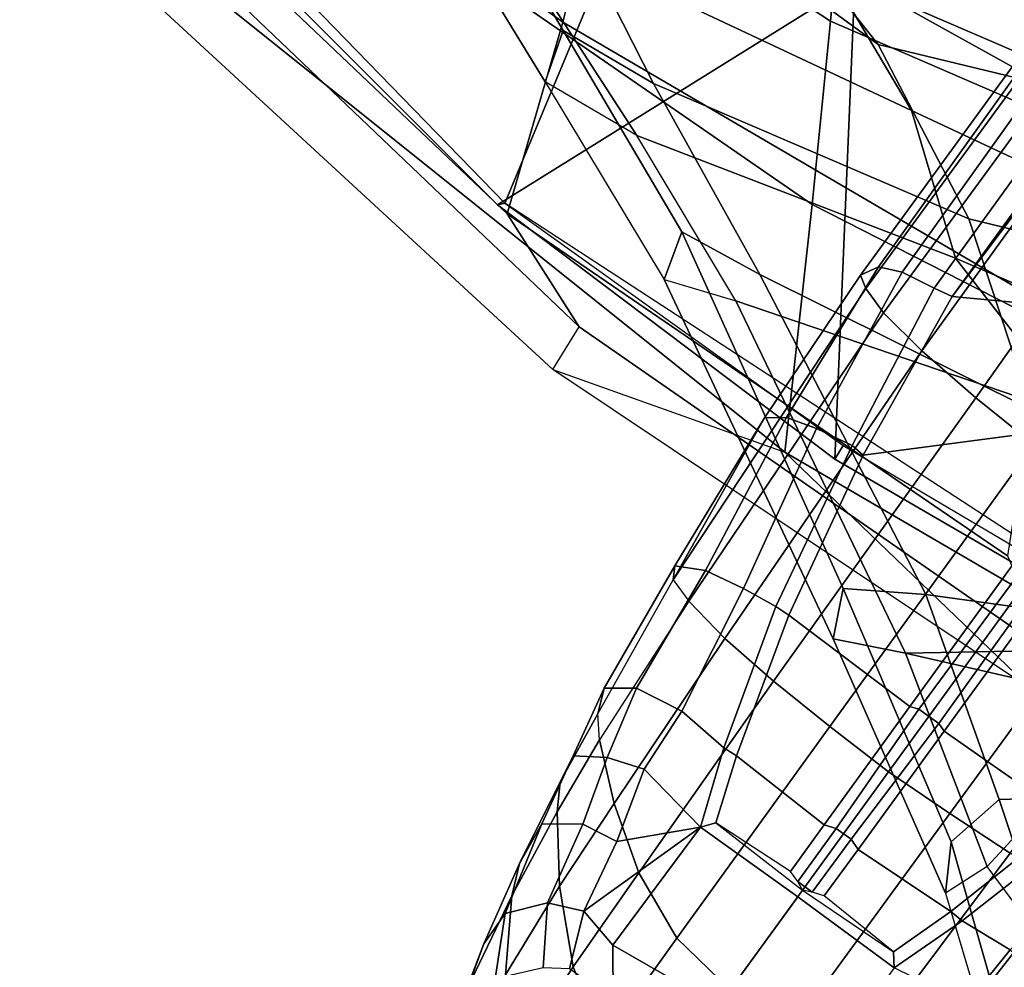
# Model space of a CAD drawing. Units: inches. Extents: x -111 to 108, y -98 to 112.
# Drawn here: x 0 to 2, y -59 to -57 of the extents above; entities that cross this region are included whole.
import ezdxf

# ---------------------------------------------------------------- set-up
doc = ezdxf.new("R2010")
doc.units = ezdxf.units.IN
doc.header["$MEASUREMENT"] = 0
for name, color, linetype in [('SEAT-BACKFABRIC', 5, 'Continuous'), ('SEAT-BASE', 5, 'Continuous'), ('SEAT-FOOTREST', 5, 'Continuous'), ('SEAT-FRAME', 5, 'Continuous')]:
    doc.layers.add(name, color=color, linetype=linetype)

# ---------------------------------------------------------------- blocks, each defined once
blk = doc.blocks.new('1SAYL_STOOL_UPHSMIDBCK_ARMS_0T')
at = {"layer": 'SEAT-BACKFABRIC'}
for points in [[(-7.2444, 8.8263, 27.2462), (-8.2736, 7.7105, 27.006), (-8.4969, 7.083, 27.029), (-7.1642, 8.7477, 27.424)], [(-7.2444, 8.8263, 27.2462), (-8.2736, 7.7105, 27.006), (-8.1581, 7.6389, 26.9103), (-7.1247, 8.7216, 27.1641)], [(-6.5033, 8.8364, 27.8439), (-7.3335, 7.6835, 27.8119), (-7.8525, 7.8343, 27.1289), (-6.9316, 8.8026, 27.3703)], [(-6.8463, 7.562, 28.4598), (-7.3335, 7.6835, 27.8119), (-6.5033, 8.8364, 27.8439), (-6.042, 8.8079, 28.484)], [(-8.1581, 7.6389, 26.9103), (-7.1247, 8.7216, 27.1641), (-6.9316, 8.8026, 27.3703), (-7.8525, 7.8343, 27.1289)], [(-8.4969, 7.083, 27.029), (-7.8274, 7.0083, 27.7964), (-6.7758, 8.531, 28.077), (-7.1642, 8.7477, 27.424)], [(-7.3307, 6.959, 28.501), (-6.3885, 8.3979, 28.6686), (-6.7758, 8.531, 28.077), (-7.8274, 7.0083, 27.7964)], [(-7.3307, 6.959, 28.501), (-6.6162, 6.8931, 29.3594), (-5.8333, 8.3662, 29.468), (-6.3885, 8.3979, 28.6686)], [(-6.8833, 7.1475, 40.428), (-7.5728, 6.7399, 41.6249), (-7.0407, 7.871, 41.0899), (-6.3415, 8.2874, 39.5913)], [(-7.0407, 7.871, 41.0899), (-7.6406, 7.4835, 42.3481), (-7.4956, 7.7311, 42.1936), (-6.7525, 8.1857, 40.626)], [(-6.7525, 8.1857, 40.626), (-7.4956, 7.7311, 42.1936), (-7.356, 7.6826, 42.246), (-6.5752, 8.1427, 40.6045)], [(-6.5752, 8.1427, 40.6045), (-7.356, 7.6826, 42.246), (-7.4995, 7.4377, 42.4011), (-6.6275, 7.8805, 40.4373)], [(-7.9727, 6.621, 42.6442), (-7.6406, 7.4835, 42.3481), (-7.0407, 7.871, 41.0899), (-7.5728, 6.7399, 41.6249)], [(-7.8661, 6.585, 42.7446), (-7.3946, 6.8303, 41.6159), (-6.6275, 7.8805, 40.4373), (-7.4995, 7.4377, 42.4011)], [(-7.3946, 6.8303, 41.6159), (-6.8406, 7.2691, 40.4096), (-6.6275, 7.8805, 40.4373)], [(-8.7782, 6.4805, 26.8945), (-9.0398, 6.3676, 26.6992), (-8.1581, 7.6389, 26.9103), (-7.8525, 7.8343, 27.1289)], [(-7.3335, 7.6835, 27.8119), (-8.0996, 6.3748, 27.6775), (-8.7782, 6.4805, 26.8945), (-7.8525, 7.8343, 27.1289)], [(-7.4956, 7.7311, 42.1936), (-8.0303, 7.4091, 43.3099), (-8.0874, 7.215, 43.315), (-7.6406, 7.4835, 42.3481)], [(-8.0303, 7.4091, 43.3099), (-7.9007, 7.3616, 43.3912), (-7.356, 7.6826, 42.246), (-7.4956, 7.7311, 42.1936)], [(-8.2736, 7.7105, 27.006), (-8.4969, 7.083, 27.029), (-9.1413, 6.4127, 26.8062)], [(-8.1581, 7.6389, 26.9103), (-9.0398, 6.3676, 26.6992), (-9.1413, 6.4127, 26.8062), (-8.2736, 7.7105, 27.006)], [(-6.8463, 7.562, 28.4598), (-7.508, 6.3715, 28.3515), (-8.0996, 6.3748, 27.6775), (-7.3335, 7.6835, 27.8119)], [(-7.9007, 7.3616, 43.3912), (-8.0164, 7.1501, 43.5371), (-7.4995, 7.4377, 42.4011), (-7.356, 7.6826, 42.246)], [(-6.8833, 7.1475, 40.428), (-6.3957, 7.6137, 39.0164), (-7.0451, 6.4722, 39.8783), (-7.5117, 6.1064, 41.1805)], [(-6.8457, 6.1464, 29.2891), (-7.508, 6.3715, 28.3515), (-6.8463, 7.562, 28.4598), (-6.2516, 7.4373, 29.3443)], [(-7.9727, 6.621, 42.6442), (-8.4047, 6.2856, 44.027), (-8.0874, 7.215, 43.315), (-7.6406, 7.4835, 42.3481)], [(-8.3826, 6.4142, 44.0399), (-7.8661, 6.585, 42.7446), (-7.4995, 7.4377, 42.4011), (-8.0164, 7.1501, 43.5371)], [(-8.0874, 7.215, 43.315), (-9.0412, 6.7558, 45.44), (-9.0026, 6.952, 45.4129), (-8.0303, 7.4091, 43.3099)], [(-8.0303, 7.4091, 43.3099), (-9.0026, 6.952, 45.4129), (-8.8659, 6.9245, 45.4869), (-7.9007, 7.3616, 43.3912)], [(-8.8659, 6.9245, 45.4869), (-8.8824, 6.7016, 45.4746), (-8.0164, 7.1501, 43.5371), (-7.9007, 7.3616, 43.3912)], [(-7.3946, 6.8303, 41.6159), (-7.606, 5.9523, 41.5987), (-7.1723, 6.1572, 40.4756), (-6.8406, 7.2691, 40.4096)], [(-8.0874, 7.215, 43.315), (-8.4047, 6.2856, 44.027), (-9.0307, 6.1812, 45.2198), (-9.0412, 6.7558, 45.44)], [(-8.9804, 5.9908, 45.4235), (-8.3826, 6.4142, 44.0399), (-8.0164, 7.1501, 43.5371), (-8.8824, 6.7016, 45.4746)], [(-6.8833, 7.1475, 40.428), (-7.5117, 6.1064, 41.1805), (-7.9541, 5.926, 42.1207), (-7.5728, 6.7399, 41.6249)], [(-9.6422, 5.4459, 26.6911), (-9.4659, 5.423, 26.8594), (-8.4969, 7.083, 27.029), (-9.1413, 6.4127, 26.8062)], [(-8.6593, 5.376, 27.6873), (-7.8274, 7.0083, 27.7964), (-8.4969, 7.083, 27.029), (-9.4659, 5.423, 26.8594)], [(-7.0074, 5.8062, 39.2314), (-7.5084, 5.3927, 40.5137), (-7.0451, 6.4722, 39.8783), (-6.4045, 7.062, 38.4381)], [(-8.6593, 5.376, 27.6873), (-8.0324, 5.3382, 28.3754), (-7.3307, 6.959, 28.501), (-7.8274, 7.0083, 27.7964)], [(-7.2205, 5.2796, 29.3563), (-6.6162, 6.8931, 29.3594), (-7.3307, 6.959, 28.501), (-8.0324, 5.3382, 28.3754)], [(-9.0412, 6.7558, 45.44), (-9.6185, 6.5354, 46.6547), (-9.6903, 6.6479, 46.8174), (-9.0026, 6.952, 45.4129)], [(-9.6903, 6.6479, 46.8174), (-9.5513, 6.6327, 46.8903), (-8.8659, 6.9245, 45.4869), (-9.0026, 6.952, 45.4129)], [(-8.8659, 6.9245, 45.4869), (-9.5513, 6.6327, 46.8903), (-9.4369, 6.5031, 46.6383), (-8.8824, 6.7016, 45.4746)], [(-7.8661, 6.585, 42.7446), (-8.1099, 5.5824, 42.8194), (-7.606, 5.9523, 41.5987), (-7.3946, 6.8303, 41.6159)], [(-9.6185, 6.5354, 46.6547), (-9.0412, 6.7558, 45.44), (-9.1834, 6.1327, 45.773)], [(-9.1834, 6.1327, 45.773), (-9.0412, 6.7558, 45.44), (-9.0307, 6.1812, 45.2198)], [(-8.3609, 5.7205, 43.1674), (-7.9727, 6.621, 42.6442), (-7.5728, 6.7399, 41.6249), (-7.9541, 5.926, 42.1207)], [(-9.4369, 6.5031, 46.6383), (-9.4164, 5.7894, 46.4009), (-8.9804, 5.9908, 45.4235), (-8.8824, 6.7016, 45.4746)], [(-9.6903, 6.6479, 46.8174), (-10.3036, 6.4659, 47.8235), (-10.0655, 6.203, 46.9146), (-9.6185, 6.5354, 46.6547)], [(-9.6903, 6.6479, 46.8174), (-10.297, 6.4673, 47.8143), (-10.1667, 6.4578, 47.9025), (-9.5513, 6.6327, 46.8903)], [(-9.4369, 6.5031, 46.6383), (-9.5513, 6.6327, 46.8903), (-10.1667, 6.4578, 47.9025), (-9.9453, 6.3333, 47.5374)], [(-8.3609, 5.7205, 43.1674), (-8.835, 5.5972, 44.3844), (-8.4047, 6.2856, 44.027), (-7.9727, 6.621, 42.6442)], [(-8.3826, 6.4142, 44.0399), (-8.6412, 5.2644, 44.1568), (-8.1099, 5.5824, 42.8194), (-7.8661, 6.585, 42.7446)], [(-9.6185, 6.5354, 46.6547), (-9.1834, 6.1327, 45.773), (-9.4738, 5.524, 46.252), (-10.0655, 6.203, 46.9146)], [(-9.4164, 5.7894, 46.4009), (-9.4369, 6.5031, 46.6383), (-9.9453, 6.3333, 47.5374), (-9.8445, 5.7684, 47.2638)]]:
    blk.add_3dface(points, dxfattribs=at)
at = {"layer": 'SEAT-BASE'}
for points in [[(-9.9479, 7.9409, 3.6448), (-9.8276, 7.8967, 3.5967), (-10.0102, 7.9669, 3.2893), (-10.1586, 8.0367, 3.3324)], [(-10.1532, 7.9703, 3.6569), (-9.9112, 7.8386, 3.8966), (-9.6975, 7.8209, 3.8572), (-9.9479, 7.9409, 3.6448)], [(-9.8276, 7.8967, 3.5967), (-9.7454, 7.8392, 3.5131), (-9.9219, 7.8661, 3.1952), (-10.0102, 7.9669, 3.2893)], [(-9.9479, 7.9409, 3.6448), (-9.6975, 7.8209, 3.8572), (-9.6105, 7.8009, 3.817), (-9.8276, 7.8967, 3.5967)], [(-9.8276, 7.8967, 3.5967), (-9.6105, 7.8009, 3.817), (-9.5026, 7.7403, 3.6824), (-9.7454, 7.8392, 3.5131)], [(-9.8924, 7.7366, 3.0938), (-9.9219, 7.8661, 3.1952), (-9.7454, 7.8392, 3.5131), (-9.7171, 7.7251, 3.377)], [(-9.8898, 7.6553, 4.0946), (-9.6716, 7.6924, 4.0545), (-9.9112, 7.8386, 3.8966), (-10.1414, 7.8208, 3.909)], [(-9.6716, 7.6924, 4.0545), (-9.4706, 7.6989, 3.9868), (-9.6975, 7.8209, 3.8572), (-9.9112, 7.8386, 3.8966)], [(-9.5038, 7.6289, 3.5276), (-9.7171, 7.7251, 3.377), (-9.7454, 7.8392, 3.5131), (-9.5026, 7.7403, 3.6824)], [(-10.0906, 7.5741, 4.1145), (-9.8898, 7.6553, 4.0946), (-10.1414, 7.8208, 3.909), (-10.3492, 7.7532, 3.9076)], [(-9.4706, 7.6989, 3.9868), (-9.3895, 7.6904, 3.9329), (-9.6105, 7.8009, 3.817), (-9.6975, 7.8209, 3.8572)], [(-9.3895, 7.6904, 3.9329), (-9.3192, 7.6557, 3.7816), (-9.5026, 7.7403, 3.6824), (-9.6105, 7.8009, 3.817)], [(-9.8956, 7.6653, 3.0484), (-9.8924, 7.7366, 3.0938), (-9.7171, 7.7251, 3.377), (-9.7389, 7.6269, 3.2874)], [(-9.5038, 7.6289, 3.5276), (-9.5026, 7.7403, 3.6824), (-9.3192, 7.6557, 3.7816), (-9.323, 7.563, 3.6303)], [(-9.7171, 7.7251, 3.377), (-9.5038, 7.6289, 3.5276), (-9.5505, 7.5369, 3.4387), (-9.7389, 7.6269, 3.2874)], [(-9.6716, 7.6924, 4.0545), (-9.4479, 7.5446, 4.1671), (-9.2752, 7.5839, 4.0757), (-9.4706, 7.6989, 3.9868)], [(-9.4706, 7.6989, 3.9868), (-9.2752, 7.5839, 4.0757), (-9.2052, 7.5889, 4.0096), (-9.3895, 7.6904, 3.9329)], [(-9.8898, 7.6553, 4.0946), (-9.6354, 7.4775, 4.228), (-9.4479, 7.5446, 4.1671), (-9.6716, 7.6924, 4.0545)], [(-9.3895, 7.6904, 3.9329), (-9.2052, 7.5889, 4.0096), (-9.1357, 7.5711, 3.8808), (-9.3192, 7.6557, 3.7816)], [(-10.0906, 7.5741, 4.1145), (-9.8123, 7.375, 4.263), (-9.6354, 7.4775, 4.228), (-9.8898, 7.6553, 4.0946)], [(-9.9787, 7.5473, 2.8251), (-9.8956, 7.6653, 3.0484), (-9.7389, 7.6269, 3.2874), (-9.8309, 7.5477, 3.149)], [(-9.1356, 7.4839, 3.7144), (-9.323, 7.563, 3.6303), (-9.3192, 7.6557, 3.7816), (-9.1357, 7.5711, 3.8808)], [(-9.5115, 7.311, 3.4327), (-9.8309, 7.5477, 3.149), (-9.7389, 7.6269, 3.2874)], [(-9.7389, 7.6269, 3.2874), (-9.5505, 7.5369, 3.4387), (-9.5505, 7.5369, 3.4387), (-9.5115, 7.311, 3.4327)], [(-9.323, 7.563, 3.6303), (-9.3546, 7.4632, 3.5456), (-9.5505, 7.5369, 3.4387), (-9.5038, 7.6289, 3.5276)], [(-10.2302, 7.4296, 4.1139), (-9.952, 7.2305, 4.2624), (-9.8123, 7.375, 4.263), (-10.0906, 7.5741, 4.1145)], [(-9.0015, 7.2447, 4.3609), (-8.9007, 7.3423, 4.2471), (-9.2752, 7.5839, 4.0757), (-9.4479, 7.5446, 4.1671)], [(-9.2052, 7.5889, 4.0096), (-8.8426, 7.385, 4.134), (-8.9007, 7.3423, 4.2471), (-9.2752, 7.5839, 4.0757)], [(-8.8426, 7.385, 4.134), (-8.8047, 7.3803, 3.9854), (-9.1357, 7.5711, 3.8808), (-9.2052, 7.5889, 4.0096)], [(-8.8178, 7.2971, 3.8066), (-9.1356, 7.4839, 3.7144), (-9.1357, 7.5711, 3.8808), (-8.8047, 7.3803, 3.9854)], [(-9.9787, 7.5473, 2.8251), (-9.8309, 7.5477, 3.149), (-9.9954, 7.2621, 3.0557), (-10.0728, 7.3183, 2.786)], [(-9.5115, 7.311, 3.4327), (-9.7004, 7.0477, 3.3931), (-9.9954, 7.2621, 3.0557), (-9.8309, 7.5477, 3.149)], [(-9.6354, 7.4775, 4.228), (-9.1171, 7.1135, 4.4381), (-9.0015, 7.2447, 4.3609), (-9.4479, 7.5446, 4.1671)], [(-9.3546, 7.4632, 3.5456), (-9.323, 7.563, 3.6303), (-9.1356, 7.4839, 3.7144), (-9.1982, 7.3618, 3.5959)], [(-9.3546, 7.4632, 3.5456), (-9.5115, 7.311, 3.4327), (-9.5505, 7.5369, 3.4387)], [(-9.2394, 6.9606, 4.4806), (-9.1171, 7.1135, 4.4381), (-9.6354, 7.4775, 4.228), (-9.8123, 7.375, 4.263)], [(-9.3546, 7.4632, 3.5456), (-9.1982, 7.3618, 3.5959), (-9.2974, 7.2473, 3.5282), (-9.5115, 7.311, 3.4327)], [(-9.1982, 7.3618, 3.5959), (-9.1356, 7.4839, 3.7144), (-8.8178, 7.2971, 3.8066), (-8.8666, 7.1941, 3.7074)], [(-8.9007, 7.3423, 4.2471), (-8.1199, 6.8155, 4.5522), (-8.0546, 6.8632, 4.4355), (-8.8426, 7.385, 4.134)], [(-8.4045, 7.1381, 4.1222), (-8.8426, 7.385, 4.134), (-8.0546, 6.8632, 4.4355), (-8.018, 6.8783, 4.308)], [(-8.4045, 7.1381, 4.1222), (-8.8047, 7.3803, 3.9854), (-8.8426, 7.385, 4.134)], [(-8.8178, 7.2971, 3.8066), (-8.8047, 7.3803, 3.9854), (-8.4045, 7.1381, 4.1222), (-8.4031, 7.0782, 3.9526)], [(-9.952, 7.2305, 4.2624), (-9.3622, 6.802, 4.5095), (-9.2394, 6.9606, 4.4806), (-9.8123, 7.375, 4.263)], [(-9.1982, 7.3618, 3.5959), (-8.8666, 7.1941, 3.7074), (-8.9147, 7.1072, 3.65), (-9.2974, 7.2473, 3.5282)], [(-8.9007, 7.3423, 4.2471), (-9.0015, 7.2447, 4.3609), (-8.2228, 6.7118, 4.6671), (-8.1199, 6.8155, 4.5522)], [(-9.7004, 7.0477, 3.3931), (-9.5115, 7.311, 3.4327), (-9.5005, 7.2696, 3.4805), (-9.6822, 7.0345, 3.4246)], [(-9.2974, 7.2473, 3.5282), (-9.319, 7.2139, 3.5566), (-9.5005, 7.2696, 3.4805), (-9.5115, 7.311, 3.4327)], [(-8.8666, 7.1941, 3.7074), (-8.8178, 7.2971, 3.8066), (-8.4032, 7.0779, 3.9521), (-8.4335, 6.9973, 3.8475)], [(-9.9954, 7.2621, 3.0557), (-9.7004, 7.0477, 3.3931), (-9.8924, 6.7867, 3.4327), (-10.2162, 7.0174, 3.149)], [(-9.6822, 7.0345, 3.4246), (-9.6589, 7.0479, 3.4403), (-9.6318, 7.0672, 3.4795), (-9.5005, 7.2696, 3.4805)], [(-9.6318, 7.0672, 3.4795), (-9.5005, 7.2696, 3.4805), (-9.319, 7.2139, 3.5566), (-9.5056, 6.9761, 3.5444)], [(-9.2974, 7.2473, 3.5282), (-8.9147, 7.1072, 3.65), (-8.938, 7.0721, 3.6782), (-9.319, 7.2139, 3.5566)], [(-9.4751, 6.6362, 4.4806), (-9.3622, 6.802, 4.5095), (-9.952, 7.2305, 4.2624), (-10.0462, 7.0531, 4.263)], [(-9.1171, 7.1135, 4.4381), (-8.3506, 6.5656, 4.7361), (-8.2228, 6.7118, 4.6671), (-9.0015, 7.2447, 4.3609)], [(-9.1853, 6.7441, 3.6656), (-9.5056, 6.9761, 3.5444), (-9.319, 7.2139, 3.5566), (-8.938, 7.0721, 3.6782)], [(-8.8666, 7.1941, 3.7074), (-8.4335, 6.9973, 3.8475), (-8.4792, 6.9002, 3.7786), (-8.9147, 7.1072, 3.65)], [(-9.1171, 7.1135, 4.4381), (-9.2394, 6.9606, 4.4806), (-8.4768, 6.4093, 4.7875), (-8.3506, 6.5656, 4.7361)], [(-8.4031, 7.0782, 3.9526), (-8.4044, 7.138, 4.1217), (-8.018, 6.8783, 4.308), (-7.9962, 6.8292, 4.1197)], [(-8.4792, 6.9002, 3.7786), (-8.5055, 6.8706, 3.8076), (-8.938, 7.0721, 3.6782), (-8.9147, 7.1072, 3.65)], [(-9.5152, 6.9442, 3.5155), (-9.6589, 7.0479, 3.4403), (-9.6318, 7.0672, 3.4795), (-9.5056, 6.9761, 3.5444)], [(-9.1853, 6.7441, 3.6656), (-8.938, 7.0721, 3.6782), (-8.5055, 6.8706, 3.8076), (-8.4154, 6.1856, 3.925)], [(-7.9962, 6.8292, 4.1197), (-8.01, 6.7656, 3.9962), (-8.4335, 6.9973, 3.8475), (-8.4032, 7.0779, 3.9521)], [(-10.089, 6.8531, 4.228), (-9.5827, 6.4727, 4.4381), (-9.4751, 6.6362, 4.4806), (-10.0462, 7.0531, 4.263)], [(-9.8496, 6.7891, 3.4805), (-9.8924, 6.7867, 3.4327), (-9.7004, 7.0477, 3.3931), (-9.6822, 7.0345, 3.4246)], [(-9.6977, 6.9765, 3.4795), (-9.6877, 7.0083, 3.4403), (-9.6822, 7.0345, 3.4246), (-9.8496, 6.7891, 3.4805)], [(-9.6589, 7.0479, 3.4403), (-9.5152, 6.9442, 3.5155), (-9.5446, 6.9036, 3.5155), (-9.6877, 7.0083, 3.4403)], [(-9.6589, 7.0479, 3.4403), (-9.6877, 7.0083, 3.4403), (-9.6822, 7.0345, 3.4246)], [(-9.6977, 6.9765, 3.4795), (-9.6877, 7.0083, 3.4403), (-9.5447, 6.9036, 3.5155), (-9.5721, 6.8846, 3.5444)], [(-8.0534, 6.6788, 3.9214), (-8.4792, 6.9002, 3.7786), (-8.4335, 6.9973, 3.8475), (-8.01, 6.7656, 3.9962)], [(-9.7405, 6.6336, 3.5566), (-9.8496, 6.7891, 3.4805), (-9.6977, 6.9765, 3.4795), (-9.5721, 6.8846, 3.5444)], [(-9.5152, 6.9442, 3.5155), (-9.5056, 6.9761, 3.5444), (-9.1853, 6.7441, 3.6656), (-9.1927, 6.72, 3.637)], [(-8.5981, 6.2469, 4.8004), (-8.4768, 6.4093, 4.7875), (-9.2394, 6.9606, 4.4806), (-9.3622, 6.802, 4.5095)], [(-9.1927, 6.72, 3.637), (-9.2318, 6.6662, 3.637), (-9.5446, 6.9036, 3.5155), (-9.5152, 6.9442, 3.5155)], [(-9.2524, 6.6517, 3.6656), (-9.5721, 6.8846, 3.5444), (-9.5447, 6.9036, 3.5155), (-9.2318, 6.6662, 3.637)], [(-8.0534, 6.6788, 3.9214), (-8.0763, 6.63, 3.9258), (-8.5055, 6.8706, 3.8076), (-8.4792, 6.9002, 3.7786)], [(-9.7405, 6.6336, 3.5566), (-9.5721, 6.8846, 3.5444), (-9.2524, 6.6517, 3.6656), (-9.488, 6.3151, 3.6782)], [(-8.0546, 6.8632, 4.4355), (-1.0876, 1.7674, 6.9061), (-1.0143, 1.7789, 6.7636), (-8.018, 6.8783, 4.308)], [(-7.9962, 6.8292, 4.1197), (-8.018, 6.8783, 4.308), (-1.0143, 1.7789, 6.7636), (-0.8762, 1.7347, 6.4002)], [(-9.6717, 6.3222, 4.3609), (-9.5827, 6.4727, 4.4381), (-10.089, 6.8531, 4.228), (-10.0949, 6.654, 4.1671)], [(-8.1362, 5.983, 4.0182), (-8.4154, 6.1856, 3.925), (-8.5055, 6.8706, 3.8076), (-8.0763, 6.63, 3.9258)], [(-8.0546, 6.8632, 4.4355), (-8.1199, 6.8155, 4.5522), (-1.1747, 1.7287, 7.0284), (-1.0876, 1.7674, 6.9061)], [(-7.9962, 6.8292, 4.1197), (-0.8762, 1.7347, 6.4002), (-0.8108, 1.6198, 6.0974), (-8.01, 6.7656, 3.9962)], [(-9.4751, 6.6362, 4.4806), (-8.7151, 6.0813, 4.7875), (-8.5981, 6.2469, 4.8004), (-9.3622, 6.802, 4.5095)], [(-8.2228, 6.7118, 4.6671), (-1.2442, 1.6753, 7.0948), (-1.1747, 1.7287, 7.0284), (-8.1199, 6.8155, 4.5522)], [(-9.7657, 6.6028, 3.5282), (-9.8439, 6.4731, 3.5959), (-9.9887, 6.5905, 3.5456), (-9.8924, 6.7867, 3.4327)], [(-9.8496, 6.7891, 3.4805), (-9.7405, 6.6336, 3.5566), (-9.7657, 6.6028, 3.5282), (-9.8924, 6.7867, 3.4327)], [(-8.427, 6.1551, 3.8952), (-9.1927, 6.72, 3.637), (-9.1853, 6.7441, 3.6656), (-8.4154, 6.1856, 3.925)], [(-8.0534, 6.6788, 3.9214), (-8.01, 6.7656, 3.9962), (-0.8108, 1.6198, 6.0974), (-0.8479, 1.4729, 5.9333)], [(-9.1927, 6.72, 3.637), (-8.427, 6.1551, 3.8952), (-8.458, 6.1125, 3.8952), (-9.2318, 6.6662, 3.637)], [(-8.2228, 6.7118, 4.6671), (-8.3506, 6.5656, 4.7361), (-1.3291, 1.6011, 7.1618), (-1.2442, 1.6753, 7.0948)], [(-9.2524, 6.6517, 3.6656), (-9.2318, 6.6662, 3.637), (-8.458, 6.1125, 3.8952), (-8.4834, 6.0921, 3.925)], [(-8.0534, 6.6788, 3.9214), (-0.8479, 1.4729, 5.9333), (-0.8814, 1.4093, 5.9064), (-8.0763, 6.63, 3.9258)], [(-10.0789, 6.4776, 4.0757), (-9.7334, 6.1962, 4.2471), (-9.6717, 6.3222, 4.3609), (-10.0949, 6.654, 4.1671)], [(-9.488, 6.3151, 3.6782), (-9.5141, 6.2821, 3.65), (-9.7657, 6.6028, 3.5282), (-9.7405, 6.6336, 3.5566)], [(-8.7151, 6.0813, 4.7875), (-9.4751, 6.6362, 4.4806), (-9.5827, 6.4727, 4.4381), (-8.8248, 5.913, 4.7361)], [(-9.1627, 5.9661, 3.8076), (-9.488, 6.3151, 3.6782), (-9.2524, 6.6517, 3.6656), (-8.4834, 6.0921, 3.925)], [(-0.9462, 1.2561, 5.915), (-0.9814, 0.7903, 5.9789), (-8.1362, 5.983, 4.0182), (-8.0763, 6.63, 3.9258)], [(-0.8814, 1.4093, 5.9064), (-0.9462, 1.2561, 5.915), (-8.0763, 6.63, 3.9258), (-0.8814, 1.4093, 5.9064)], [(-9.9407, 6.3759, 3.7144), (-10.0738, 6.5296, 3.6303), (-9.9887, 6.5905, 3.5456), (-9.8439, 6.4731, 3.5959)], [(-9.5141, 6.2821, 3.65), (-9.5819, 6.2095, 3.7074), (-9.8439, 6.4731, 3.5959), (-9.7657, 6.6028, 3.5282)], [(-8.4768, 6.4093, 4.7875), (-1.5158, 1.3932, 7.2363), (-1.3291, 1.6011, 7.1618), (-8.3506, 6.5656, 4.7361)]]:
    blk.add_3dface(points, dxfattribs=at)
at = {"layer": 'SEAT-FOOTREST'}
for points in [[(-7.9341, 5.7698, 13.1277), (-7.8937, 5.7405, 13.3139), (-6.5289, 7.2555, 13.3139), (-6.5623, 7.2926, 13.1277)], [(-7.8937, 5.7405, 12.9415), (-7.9341, 5.7698, 13.1277), (-6.5623, 7.2926, 13.1277), (-6.5289, 7.2555, 12.9415)], [(-7.8937, 5.7405, 13.3139), (-7.7834, 5.6603, 13.4503), (-6.4376, 7.1542, 13.4503), (-6.5289, 7.2555, 13.3139)], [(-7.7834, 5.6603, 12.8051), (-7.8937, 5.7405, 12.9415), (-6.5289, 7.2555, 12.9415), (-6.4376, 7.1542, 12.8051)], [(-7.7834, 5.6603, 13.4503), (-7.6328, 5.5508, 13.5002), (-6.313, 7.0158, 13.5002), (-6.4376, 7.1542, 13.4503)], [(-7.6328, 5.5508, 12.7552), (-7.7834, 5.6603, 12.8051), (-6.4376, 7.1542, 12.8051), (-6.313, 7.0158, 12.7552)], [(-7.6328, 5.5508, 13.5002), (-7.4821, 5.4414, 13.4503), (-6.1884, 6.8774, 13.4503), (-6.313, 7.0158, 13.5002)], [(-7.4821, 5.4414, 12.8051), (-7.6328, 5.5508, 12.7552), (-6.313, 7.0158, 12.7552), (-6.1884, 6.8774, 12.8051)], [(-7.4821, 5.4414, 13.4503), (-7.3718, 5.3612, 13.3139), (-6.0972, 6.776, 13.3139), (-6.1884, 6.8774, 13.4503)], [(-7.3718, 5.3612, 12.9415), (-7.4821, 5.4414, 12.8051), (-6.1884, 6.8774, 12.8051), (-6.0972, 6.776, 12.9415)], [(-7.3718, 5.3612, 13.3139), (-7.3314, 5.3319, 13.1277), (-6.0638, 6.739, 13.1277), (-6.0972, 6.776, 13.3139)], [(-7.3314, 5.3319, 13.1277), (-7.3718, 5.3612, 12.9415), (-6.0972, 6.776, 12.9415), (-6.0638, 6.739, 13.1277)]]:
    blk.add_3dface(points, dxfattribs=at)
at = {"layer": 'SEAT-FRAME'}
for points in [[(-7.8281, 7.8602, 27.0915), (-7.2259, 6.8933, 28.3458), (-6.0095, 8.5518, 28.5723), (-6.5356, 9.1527, 27.4008)], [(-7.8281, 7.8602, 27.0915), (-6.5356, 9.1527, 27.4008), (-6.4926, 9.1324, 27.3837), (-7.8236, 7.8405, 27.0573)], [(-5.5134, 8.6511, 27.43), (-6.6178, 7.3381, 27.1368), (-7.8236, 7.8405, 27.0573), (-6.4926, 9.1324, 27.3837)], [(-7.8281, 7.8602, 27.0915), (-8.5164, 6.9473, 26.9208), (-7.2259, 6.8933, 28.3458), (-7.8281, 7.8602, 27.0915)], [(-7.8281, 7.8602, 27.0915), (-7.8236, 7.8405, 27.0573), (-8.4795, 6.9249, 26.901), (-8.5164, 6.9473, 26.9208)], [(-7.8236, 7.8405, 27.0573), (-8.4795, 6.9249, 26.901), (-9.0532, 5.9541, 26.7652)], [(-7.6642, 5.3778, 26.8692), (-9.0532, 5.9541, 26.7652), (-7.8236, 7.8405, 27.0573), (-6.6178, 7.3381, 27.1368)], [(-6.6588, 7.0009, 27.4504), (-7.5239, 5.3206, 27.2732), (-7.6642, 5.3778, 26.8692), (-6.6178, 7.3381, 27.1368)], [(-7.5239, 5.3206, 27.2732), (-6.6588, 7.0009, 27.4504), (-6.8355, 6.7243, 28.4375), (-7.496, 5.2229, 28.2313)], [(-8.5164, 6.9473, 26.9208), (-9.0955, 5.9506, 26.784), (-7.8954, 5.3392, 28.2202), (-7.2259, 6.8933, 28.3458)], [(-8.4795, 6.9249, 26.901), (-9.0532, 5.9541, 26.7652), (-9.0955, 5.9506, 26.784), (-8.5164, 6.9473, 26.9208)], [(-7.7165, 5.2701, 28.3113), (-7.0868, 6.8403, 28.4446), (-7.2259, 6.8933, 28.3458), (-7.8954, 5.3392, 28.2202)], [(-7.0868, 6.8403, 28.4446), (-7.7164, 5.2705, 28.3113), (-7.496, 5.2229, 28.2313), (-6.8355, 6.7243, 28.4375)]]:
    blk.add_3dface(points, dxfattribs=at)

msp = doc.modelspace()

# ---------------------------------------------------------------- block references
at = {"rotation": 90}
msp.add_blockref('1SAYL_STOOL_UPHSMIDBCK_ARMS_0T', (8.8557, -49.5088), dxfattribs=at)

doc.saveas('drawing.dxf')
